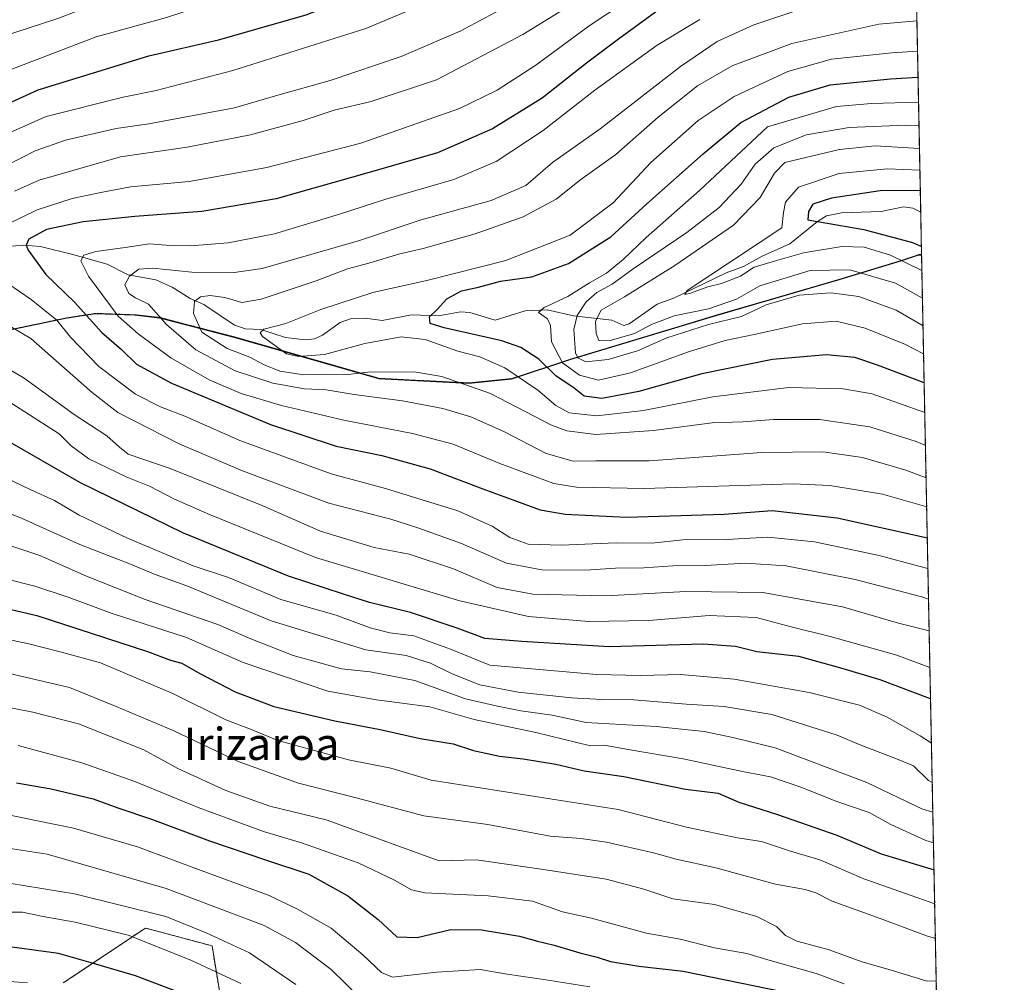
# Model space of a CAD drawing. Units: metres. Extents: x 635294 to 637316, y 4773728 to 4775086.
# Drawn here: x 637069 to 637313, y 4774606 to 4774845 of the extents above; entities that cross this region are included whole.
import ezdxf
from ezdxf.enums import TextEntityAlignment as Align

# ---------------------------------------------------------------- set-up
doc = ezdxf.new("R2010")
doc.units = ezdxf.units.M
doc.header["$MEASUREMENT"] = 0
doc.linetypes.add('TRAZOS', pattern=[0.75, 0.5, -0.25])
for name, color, linetype, lineweight in [('Arbolado forestal', 92, 'TRAZOS', 0), ('Arbolado forestal CxS', 92, 'Continuous', 0), ('Comarca', 2, 'Continuous', 13), ('Comarca CxS', 133, 'Continuous', 0), ('Comunidad autónoma', 142, 'Continuous', 30), ('Comunidad Autónoma CxS', 142, 'Continuous', 0), ('Corriente natural lineal', 142, 'Continuous', 13), ('Curva de nivel maestra', 36, 'Continuous', 30), ('Curva de nivel normal', 36, 'Continuous', 0), ('Municipio', 9, 'Continuous', 13), ('Municipio CxS', 142, 'Continuous', 0), ('Pastizal CxS', 92, 'Continuous', 0), ('Provincia', 19, 'Continuous', 0), ('Provincia CxS', 1, 'Continuous', 0), ('Texto cartográfico', 19, 'Continuous', 0)]:
    doc.layers.add(name, color=color, linetype=linetype, lineweight=lineweight)
doc.styles.add('Arial', font='txt', dxfattribs={"height": 0.2})

# ---------------------------------------------------------------- blocks, each defined once
blk = doc.blocks.new('*U155')
at = {"layer": 'Curva de nivel normal', "color": 36, "linetype": 'Continuous', "lineweight": 0}
for points in [[(637295.58, 4774655.5, 710), (637294.68, 4774656.04, 710), (637290.94, 4774659.65, 710), (637286.69, 4774661.44, 710), (637277.86, 4774664.76, 710), (637271.98, 4774667.24, 710), (637255.7, 4774672.4, 710), (637243.91, 4774674.37, 710), (637234.46, 4774674.94, 710), (637221.48, 4774676.04, 710), (637213.56, 4774676.12, 710), (637206.02, 4774676.58, 710), (637192.75, 4774677.98, 710), (637183.22, 4774679.78, 710), (637176.34, 4774682.47, 710), (637170.99, 4774685.16, 710), (637164.9, 4774687.03, 710), (637154.91, 4774688.47, 710), (637131.42, 4774695.64, 710), (637110.49, 4774704.37, 710), (637102.56, 4774707.2, 710), (637096.47, 4774709.72, 710), (637083.86, 4774714.67, 710), (637069.53, 4774721.12, 710), (637055.52, 4774726.71, 710)], [(637063.87, 4774840.58, 710), (637078.69, 4774845.31, 710), (637092.3, 4774850.69, 710), (637104.28, 4774854, 710), (637114.43, 4774857.01, 710), (637126.19, 4774859.58, 710), (637145.02, 4774866, 710), (637188.72, 4774883.76, 710), (637214.19, 4774893.96, 710), (637247.11, 4774907.89, 710), (637267.32, 4774915.36, 710), (637290.17, 4774924.11, 710)]]:
    blk.add_polyline3d(points, dxfattribs=at)
blk = doc.blocks.new('*U159')
at = {"layer": 'Curva de nivel normal', "color": 36, "linetype": 'Continuous', "lineweight": 0}
blk.add_polyline3d([(637293.73, 4774747.44, 655), (637280.68, 4774752.06, 655), (637273.42, 4774753.31, 655), (637259.93, 4774753.66, 655), (637241.07, 4774751.32, 655), (637223.89, 4774747.9, 655), (637212.29, 4774746.56, 655), (637205.43, 4774747.36, 655), (637202.06, 4774749.15, 655), (637197.61, 4774752.92, 655), (637189.4, 4774758.48, 655), (637183.21, 4774761.25, 655), (637177.73, 4774762.68, 655), (637169.68, 4774765.51, 655), (637163.68, 4774766.2, 655), (637154.68, 4774764.53, 655), (637144.68, 4774761.81, 655), (637138.18, 4774761.36, 655), (637135.24, 4774761.99, 655), (637129.25, 4774766.3, 655), (637128.64, 4774767.22, 655), (637129.58, 4774768.07, 655), (637135.02, 4774769.54, 655), (637143.76, 4774772.98, 655), (637156.65, 4774777.21, 655), (637170.42, 4774780.3, 655), (637189.68, 4774785.2, 655), (637205.67, 4774791.44, 655), (637216.31, 4774799.52, 655), (637225.7, 4774809.49, 655), (637237.45, 4774819.9, 655), (637246.37, 4774825.92, 655), (637259.68, 4774832.13, 655), (637270.55, 4774835.13, 655), (637285.51, 4774836.7, 655), (637291.92, 4774837.14, 655)], dxfattribs=at)
blk = doc.blocks.new('*U162')
at = {"layer": 'Curva de nivel normal', "color": 36, "linetype": 'Continuous', "lineweight": 0}
for points in [[(637295.39, 4774665.28, 705), (637292.54, 4774667.15, 705), (637284.38, 4774671.76, 705), (637277.5, 4774674.71, 705), (637265.01, 4774677.86, 705), (637246.35, 4774681.19, 705), (637233.13, 4774682.38, 705), (637223.16, 4774682.09, 705), (637212.22, 4774682.31, 705), (637185.7, 4774684.66, 705), (637175.94, 4774688.6, 705), (637166.81, 4774691.93, 705), (637160.9, 4774692.72, 705), (637156.01, 4774693.93, 705), (637147.52, 4774697.1, 705), (637133.79, 4774701, 705), (637120.79, 4774706.45, 705), (637112.01, 4774709.34, 705), (637095.72, 4774716.21, 705), (637083.72, 4774721.94, 705), (637077.57, 4774725.52, 705), (637071.72, 4774728.2, 705), (637060.26, 4774733.71, 705)], [(637065.92, 4774832.26, 705), (637087.98, 4774840.69, 705), (637105.37, 4774845.55, 705), (637117.36, 4774849.39, 705), (637129.36, 4774851.61, 705), (637143.02, 4774855.95, 705), (637178.02, 4774870.56, 705), (637207.23, 4774884.28, 705), (637240.23, 4774898.84, 705), (637254.01, 4774903.91, 705), (637278.68, 4774911.64, 705), (637290.34, 4774915.66, 705)]]:
    blk.add_polyline3d(points, dxfattribs=at)
blk = doc.blocks.new('*U163')
at = {"layer": 'Curva de nivel normal', "color": 36, "linetype": 'Continuous', "lineweight": 0}
blk.add_polyline3d([(637153.42, 4774602.15, 760), (637146.31, 4774609.08, 760), (637137.43, 4774615.76, 760), (637129.66, 4774619.97, 760), (637105.31, 4774629.16, 760), (637075.76, 4774637.75, 760), (637061.74, 4774639.88, 760)], dxfattribs=at)
blk = doc.blocks.new('*U167')
at = {"layer": 'Curva de nivel normal', "color": 36, "linetype": 'Continuous', "lineweight": 0}
blk.add_polyline3d([(637123.86, 4774605.59, 770), (637111.42, 4774611.37, 770), (637095.85, 4774617.63, 770), (637082.72, 4774620.8, 770), (637074.78, 4774622.21, 770), (637069.64, 4774623.33, 770), (637065.8, 4774623.36, 770)], dxfattribs=at)
blk = doc.blocks.new('*U169')
at = {"layer": 'Curva de nivel normal', "color": 36, "linetype": 'Continuous', "lineweight": 0}
for points in [[(637294.51, 4774708.7, 680), (637292.26, 4774709.21, 680), (637282.36, 4774711.93, 680), (637266.35, 4774715.33, 680), (637254.74, 4774716.42, 680), (637244.6, 4774715.9, 680), (637233.63, 4774715.83, 680), (637225.9, 4774714.95, 680), (637217.12, 4774715.01, 680), (637203.38, 4774714.49, 680), (637195.19, 4774714.72, 680), (637190.67, 4774716.33, 680), (637186.31, 4774719.18, 680), (637177.72, 4774722.96, 680), (637159.78, 4774728.5, 680), (637146.32, 4774732.21, 680), (637123.6, 4774740.49, 680), (637109.98, 4774746.54, 680), (637103.9, 4774748.78, 680), (637097.72, 4774751.93, 680), (637088.61, 4774758.83, 680), (637081.6, 4774766.15, 680), (637078.16, 4774770.38, 680), (637071.8, 4774775.48, 680), (637066.01, 4774779.43, 680)], [(637066.36, 4774794.37, 680), (637073.31, 4774797.76, 680), (637081.96, 4774800.59, 680), (637089.14, 4774802.08, 680), (637096.48, 4774803.48, 680), (637111.02, 4774804.78, 680), (637130.36, 4774808.22, 680), (637153.68, 4774814.31, 680), (637178.14, 4774822.92, 680), (637187.51, 4774827.48, 680), (637197.14, 4774833.7, 680), (637210.35, 4774843.42, 680), (637228.7, 4774855.6, 680), (637242.68, 4774862.63, 680), (637261.01, 4774869.28, 680), (637278.16, 4774873.85, 680), (637291.12, 4774876.85, 680)]]:
    blk.add_polyline3d(points, dxfattribs=at)
blk = doc.blocks.new('*U173')
at = {"layer": 'Curva de nivel normal', "color": 36, "linetype": 'Continuous', "lineweight": 0}
blk.add_polyline3d([(637068.6, 4774664.69, 745), (637084.37, 4774660.42, 745), (637097.53, 4774655.74, 745), (637113.25, 4774649.3, 745), (637129.5, 4774643.39, 745), (637138.97, 4774640.53, 745), (637152.99, 4774635.56, 745), (637162.01, 4774631.24, 745), (637166.23, 4774628.89, 745), (637169.53, 4774628.1, 745), (637185.3, 4774627.41, 745), (637196.34, 4774626.04, 745), (637203.73, 4774623.41, 745), (637210.93, 4774621.84, 745), (637224.59, 4774618.13, 745), (637233.01, 4774616.59, 745), (637241.54, 4774614.44, 745), (637249.52, 4774613.09, 745), (637255.3, 4774611.28, 745), (637266.75, 4774608.05, 745), (637273.68, 4774605.54, 745)], dxfattribs=at)
blk = doc.blocks.new('*U175')
at = {"layer": 'Curva de nivel normal', "color": 36, "linetype": 'Continuous', "lineweight": 0}
blk.add_polyline3d([(637296.36, 4774616.75, 735), (637294.42, 4774617.32, 735), (637282.64, 4774621.72, 735), (637270.75, 4774626.07, 735), (637266.68, 4774628.13, 735), (637264.01, 4774628.94, 735), (637256.62, 4774630.31, 735), (637241.79, 4774634.29, 735), (637231.96, 4774636.48, 735), (637226.34, 4774638.05, 735), (637214.67, 4774640.7, 735), (637208.34, 4774641.58, 735), (637200.68, 4774642.17, 735), (637185.2, 4774645.06, 735), (637169.28, 4774647.24, 735), (637152.52, 4774651.74, 735), (637138.16, 4774655.38, 735), (637123.18, 4774660.7, 735), (637107.03, 4774668.45, 735), (637092.87, 4774674.38, 735), (637081.32, 4774679.11, 735), (637066.38, 4774682.62, 735)], dxfattribs=at)
blk = doc.blocks.new('*U176')
at = {"layer": 'Curva de nivel normal', "color": 36, "linetype": 'Continuous', "lineweight": 0}
blk.add_polyline3d([(637237.86, 4774845.02, 670), (637227.23, 4774838.62, 670), (637211.77, 4774827.43, 670), (637198.96, 4774817.44, 670), (637187.25, 4774809.73, 670), (637176.75, 4774805.31, 670), (637159.84, 4774800.4, 670), (637148.41, 4774796.64, 670), (637132.25, 4774791.8, 670), (637120.7, 4774789.58, 670), (637111.35, 4774788.8, 670), (637106.35, 4774788.85, 670), (637101.22, 4774789.34, 670), (637095.16, 4774788.41, 670), (637087.87, 4774787.42, 670), (637084.9, 4774786.47, 670), (637084.13, 4774785.12, 670), (637086.03, 4774781.24, 670), (637093.42, 4774771.36, 670), (637098.37, 4774766.92, 670), (637106.45, 4774761, 670), (637116, 4774755.54, 670), (637123.93, 4774752.15, 670), (637133.94, 4774749.16, 670), (637149.46, 4774745.47, 670), (637166.52, 4774742.23, 670), (637176.56, 4774739.58, 670), (637188.22, 4774734.78, 670), (637201.56, 4774729.78, 670), (637207.24, 4774728.89, 670), (637224, 4774728.56, 670), (637261.06, 4774729.68, 670), (637270.14, 4774729.31, 670), (637283.24, 4774727.14, 670), (637294.2, 4774723.96, 670)], dxfattribs=at)
blk = doc.blocks.new('*U178')
at = {"layer": 'Curva de nivel normal', "color": 36, "linetype": 'Continuous', "lineweight": 0}
blk.add_polyline3d([(637065.84, 4774706.06, 720), (637072.7, 4774704.25, 720), (637081.03, 4774701.58, 720), (637091.94, 4774697.49, 720), (637110.34, 4774691.55, 720), (637124.43, 4774685.32, 720), (637145.48, 4774678.18, 720), (637157.6, 4774676.03, 720), (637163.3, 4774675.28, 720), (637170.8, 4774674.34, 720), (637181.79, 4774671.17, 720), (637197.17, 4774667.94, 720), (637210.68, 4774664.59, 720), (637214.14, 4774664.81, 720), (637220.1, 4774663.69, 720), (637233.71, 4774661.39, 720), (637248.45, 4774658.25, 720), (637255.4, 4774656.92, 720), (637262.9, 4774654.4, 720), (637271.85, 4774650.81, 720), (637279.89, 4774648.11, 720), (637285.33, 4774645.06, 720), (637293.97, 4774641.13, 720), (637295.88, 4774640.54, 720)], dxfattribs=at)
blk = doc.blocks.new('*U180')
at = {"layer": 'Curva de nivel normal', "color": 36, "linetype": 'Continuous', "lineweight": 0}
blk.add_polyline3d([(637137.49, 4774605.38, 765), (637126.02, 4774613.22, 765), (637115.27, 4774618.22, 765), (637105.25, 4774622.22, 765), (637082.58, 4774627.84, 765), (637058.14, 4774631.86, 765)], dxfattribs=at)
blk = doc.blocks.new('*U183')
at = {"layer": 'Curva de nivel normal', "color": 36, "linetype": 'Continuous', "lineweight": 0}
blk.add_polyline3d([(637293.9, 4774739.21, 660), (637291.54, 4774740.24, 660), (637280.1, 4774743.87, 660), (637267.61, 4774745.64, 660), (637256.12, 4774745.68, 660), (637248.53, 4774745.09, 660), (637240.91, 4774744.81, 660), (637226.36, 4774742.92, 660), (637212.07, 4774741.97, 660), (637204.85, 4774742.84, 660), (637201.04, 4774744.26, 660), (637185.88, 4774752.11, 660), (637173.79, 4774756.34, 660), (637166.93, 4774757.49, 660), (637155.39, 4774757.47, 660), (637150.45, 4774756.87, 660), (637144.85, 4774756.96, 660), (637139.54, 4774756.76, 660), (637133.57, 4774757.69, 660), (637129.48, 4774759.3, 660), (637126.12, 4774761.18, 660), (637120.44, 4774763.29, 660), (637114.21, 4774767.36, 660), (637112.13, 4774772.03, 660), (637112.37, 4774774.95, 660), (637113.87, 4774776.18, 660), (637116.28, 4774776.5, 660), (637119.89, 4774775.97, 660), (637124.08, 4774774.74, 660), (637128.93, 4774775.58, 660), (637142.58, 4774780.13, 660), (637150.35, 4774783.08, 660), (637155.68, 4774784.47, 660), (637163.38, 4774786.78, 660), (637169.14, 4774788.14, 660), (637182.04, 4774791.78, 660), (637194.01, 4774796.03, 660), (637202.16, 4774800.37, 660), (637208.29, 4774805.3, 660), (637216.99, 4774811.5, 660), (637227.5, 4774820.8, 660), (637237.3, 4774828.57, 660), (637245.88, 4774833.55, 660), (637260.68, 4774839.07, 660), (637282.28, 4774843.88, 660), (637291.77, 4774844.65, 660)], dxfattribs=at)
blk = doc.blocks.new('*U191')
at = {"layer": 'Curva de nivel normal', "color": 36, "linetype": 'Continuous', "lineweight": 0}
blk.add_polyline3d([(637296.58, 4774606.23, 740), (637294.3, 4774606.15, 740), (637285.34, 4774608.95, 740), (637278.19, 4774610.97, 740), (637269.73, 4774614.02, 740), (637261.94, 4774616.12, 740), (637259.11, 4774617.52, 740), (637256.93, 4774619.75, 740), (637252.03, 4774622.27, 740), (637241.47, 4774625.19, 740), (637231.15, 4774626.66, 740), (637223.97, 4774629.02, 740), (637214.59, 4774631.5, 740), (637199, 4774633.9, 740), (637182.41, 4774636.32, 740), (637173.14, 4774636.04, 740), (637145.04, 4774646.29, 740), (637131.07, 4774649.68, 740), (637120.11, 4774653.56, 740), (637108.26, 4774659.04, 740), (637099.82, 4774663.6, 740), (637083.58, 4774670.13, 740), (637072.23, 4774672.95, 740), (637064.57, 4774674.46, 740)], dxfattribs=at)
blk = doc.blocks.new('*U194')
at = {"layer": 'Curva de nivel normal', "color": 36, "linetype": 'Continuous', "lineweight": 0}
for points in [[(637290.83, 4774891.46, 690), (637289.68, 4774891.16, 690), (637275.15, 4774888.5, 690), (637264.55, 4774886.04, 690), (637254.7, 4774883.06, 690), (637243.19, 4774878.24, 690), (637222.82, 4774867.42, 690), (637194.46, 4774850.78, 690), (637178.35, 4774842.09, 690), (637163.68, 4774835.84, 690), (637146.02, 4774829.88, 690), (637133.02, 4774826.26, 690), (637122.33, 4774823.06, 690), (637101, 4774819.09, 690), (637092.94, 4774817.94, 690), (637080.36, 4774815.03, 690), (637072.8, 4774812.4, 690), (637065.66, 4774808.74, 690)], [(637058.3, 4774762.85, 690), (637070.04, 4774755.92, 690), (637082.48, 4774746.88, 690), (637090.62, 4774741.58, 690), (637093.75, 4774738.82, 690), (637095.86, 4774737.08, 690), (637106.3, 4774733.48, 690), (637129.34, 4774724.2, 690), (637143.68, 4774717.93, 690), (637157.01, 4774713.9, 690), (637165.68, 4774712.27, 690), (637176.67, 4774708.57, 690), (637187.49, 4774703.98, 690), (637196.38, 4774702.32, 690), (637214.52, 4774701.91, 690), (637234.38, 4774702.98, 690), (637253.51, 4774702.73, 690), (637273.29, 4774699.17, 690), (637287.23, 4774695.12, 690), (637294.82, 4774693.17, 690)]]:
    blk.add_polyline3d(points, dxfattribs=at)
blk = doc.blocks.new('*U197')
at = {"layer": 'Curva de nivel normal', "color": 36, "linetype": 'Continuous', "lineweight": 0}
for points in [[(637290.66, 4774899.51, 695), (637266.35, 4774893.25, 695), (637249.7, 4774888.5, 695), (637239.11, 4774884.1, 695), (637224.7, 4774876.58, 695), (637212.68, 4774870.46, 695), (637186.57, 4774856.13, 695), (637154.9, 4774842.8, 695), (637121.86, 4774832.32, 695), (637102.84, 4774827.36, 695), (637094.63, 4774825.76, 695), (637075.53, 4774820.96, 695), (637062.2, 4774815.01, 695)], [(637061.59, 4774753.02, 695), (637078.79, 4774742.09, 695), (637081.76, 4774739.1, 695), (637086.12, 4774735.92, 695), (637095.39, 4774731.4, 695), (637101.17, 4774729.1, 695), (637107.39, 4774725.93, 695), (637116.09, 4774722.09, 695), (637142.42, 4774711.44, 695), (637178.25, 4774700.62, 695), (637195.3, 4774696.76, 695), (637210.32, 4774695.54, 695), (637225.19, 4774695.75, 695), (637240.14, 4774697.03, 695), (637251.82, 4774696.5, 695), (637260.5, 4774694.2, 695), (637270.2, 4774691.82, 695), (637286.81, 4774687.13, 695), (637295.01, 4774684.08, 695)]]:
    blk.add_polyline3d(points, dxfattribs=at)
blk = doc.blocks.new('*U198')
at = {"layer": 'Curva de nivel normal', "color": 36, "linetype": 'Continuous', "lineweight": 0}
blk.add_polyline3d([(637261.2, 4774847.01, 665), (637251.25, 4774843.7, 665), (637242.17, 4774839.56, 665), (637233.05, 4774833.35, 665), (637213.12, 4774817.83, 665), (637201.29, 4774809.48, 665), (637194.68, 4774803.81, 665), (637186.01, 4774800.03, 665), (637168.68, 4774795.27, 665), (637153.38, 4774790.16, 665), (637129.14, 4774783.16, 665), (637122.19, 4774782.19, 665), (637111.72, 4774782.26, 665), (637102.02, 4774783.23, 665), (637098.58, 4774783.02, 665), (637096.25, 4774781.26, 665), (637095.1, 4774779.15, 665), (637096.07, 4774776.97, 665), (637097.72, 4774775.9, 665), (637100.98, 4774774.36, 665), (637105.39, 4774769.23, 665), (637112.69, 4774762.94, 665), (637122.47, 4774757.8, 665), (637131.79, 4774754.7, 665), (637139.72, 4774753.28, 665), (637145.03, 4774753.04, 665), (637152.03, 4774751.91, 665), (637164.01, 4774750.32, 665), (637174.01, 4774748.37, 665), (637181, 4774746.3, 665), (637189.31, 4774742.61, 665), (637199.67, 4774737.26, 665), (637206.44, 4774735.35, 665), (637212.04, 4774735.45, 665), (637225.25, 4774735.37, 665), (637253.27, 4774737.48, 665), (637268.37, 4774737.63, 665), (637278.22, 4774736.2, 665), (637289.05, 4774733.13, 665), (637294.06, 4774731.17, 665)], dxfattribs=at)
blk = doc.blocks.new('*U200')
at = {"layer": 'Curva de nivel normal', "color": 36, "linetype": 'Continuous', "lineweight": 0}
blk.add_polyline3d([(637296.19, 4774625.39, 730), (637292, 4774626.92, 730), (637278.61, 4774631.56, 730), (637267.66, 4774636.29, 730), (637260.37, 4774638.43, 730), (637253.15, 4774640.84, 730), (637247.22, 4774641.78, 730), (637234.57, 4774644.46, 730), (637217.58, 4774648.81, 730), (637171.12, 4774656.13, 730), (637161.14, 4774659.06, 730), (637150.57, 4774661.13, 730), (637133.08, 4774665.95, 730), (637126.66, 4774668.62, 730), (637120.18, 4774671.06, 730), (637107.12, 4774677.56, 730), (637089.01, 4774685.23, 730), (637079.02, 4774687.98, 730), (637071.24, 4774690, 730), (637059.46, 4774692.46, 730)], dxfattribs=at)
blk = doc.blocks.new('*U201')
at = {"layer": 'Curva de nivel normal', "color": 36, "linetype": 'Continuous', "lineweight": 0}
blk.add_polyline3d([(637070.92, 4774605.81, 780), (637061.85, 4774606.41, 780)], dxfattribs=at)
blk = doc.blocks.new('*U202')
at = {"layer": 'Curva de nivel normal', "color": 36, "linetype": 'Continuous', "lineweight": 0}
blk.add_polyline3d([(637055.94, 4774717.82, 715), (637073.97, 4774711.86, 715), (637085.57, 4774706.79, 715), (637100.1, 4774700.98, 715), (637118.19, 4774694.74, 715), (637126.32, 4774691.2, 715), (637136.85, 4774687.06, 715), (637148.86, 4774683.77, 715), (637155.99, 4774683.02, 715), (637167.05, 4774680.84, 715), (637179.7, 4774676.32, 715), (637187.58, 4774674.47, 715), (637193.4, 4774673.3, 715), (637201.18, 4774672.24, 715), (637209.6, 4774670.46, 715), (637227, 4774669.39, 715), (637238.92, 4774668.15, 715), (637246.02, 4774666.7, 715), (637256.56, 4774664.17, 715), (637279.35, 4774655.5, 715), (637293.01, 4774649.02, 715), (637295.73, 4774648.13, 715)], dxfattribs=at)
blk = doc.blocks.new('*U203')
at = {"layer": 'Curva de nivel normal', "color": 36, "linetype": 'Continuous', "lineweight": 0}
blk.add_polyline3d([(637065.79, 4774647.61, 755), (637073.4, 4774646.02, 755), (637082.34, 4774644.22, 755), (637098.22, 4774639.55, 755), (637113.98, 4774633.64, 755), (637130.94, 4774627.5, 755), (637137.92, 4774624.09, 755), (637146.3, 4774619.31, 755), (637154.14, 4774612.76, 755), (637158.82, 4774608.35, 755), (637161.57, 4774607.14, 755), (637172.55, 4774608.46, 755), (637183.32, 4774609.05, 755), (637190.01, 4774607.96, 755), (637200.22, 4774606.42, 755), (637210.52, 4774604.76, 755)], dxfattribs=at)
blk = doc.blocks.new('*U206')
at = {"layer": 'Curva de nivel normal', "color": 36, "linetype": 'Continuous', "lineweight": 0}
for points in [[(637294.67, 4774701.02, 685), (637293.01, 4774701.63, 685), (637276.46, 4774705.94, 685), (637259.3, 4774709.34, 685), (637249.1, 4774709.98, 685), (637239.23, 4774709.4, 685), (637231.13, 4774709.34, 685), (637223.96, 4774708.8, 685), (637216.9, 4774708.72, 685), (637209.5, 4774708.25, 685), (637198.62, 4774708.32, 685), (637189.83, 4774710.03, 685), (637178.65, 4774714.88, 685), (637168.09, 4774718.66, 685), (637161.12, 4774720.91, 685), (637145.73, 4774724.88, 685), (637132.91, 4774729.69, 685), (637123.84, 4774733.06, 685), (637108.56, 4774739.65, 685), (637093.34, 4774747.4, 685), (637086.93, 4774752.34, 685), (637078, 4774760.21, 685), (637071.76, 4774765.8, 685), (637062.96, 4774770.89, 685)], [(637067.67, 4774802.4, 685), (637073.78, 4774805.1, 685), (637093.99, 4774810.93, 685), (637110.58, 4774813.3, 685), (637126.31, 4774816.37, 685), (637139.35, 4774819.96, 685), (637147.01, 4774822.46, 685), (637156.25, 4774824.67, 685), (637172.45, 4774830.04, 685), (637193.88, 4774841.27, 685), (637224.17, 4774860.03, 685), (637251.35, 4774873.59, 685), (637269.68, 4774879.93, 685), (637290.96, 4774885.03, 685)]]:
    blk.add_polyline3d(points, dxfattribs=at)
blk = doc.blocks.new('*U209')
at = {"layer": 'Curva de nivel maestra', "color": 36, "linetype": 'Continuous', "lineweight": 30}
blk.add_polyline3d([(637060.73, 4774699.93, 725), (637073.18, 4774696.98, 725), (637100.69, 4774688.06, 725), (637106.42, 4774685.89, 725), (637109.24, 4774685.17, 725), (637113.72, 4774682.6, 725), (637122.46, 4774678.01, 725), (637132.04, 4774674.43, 725), (637147.2, 4774670.8, 725), (637158.46, 4774668.67, 725), (637168.42, 4774666.42, 725), (637176.56, 4774665.09, 725), (637181.65, 4774663.51, 725), (637188.13, 4774662.04, 725), (637193.97, 4774661.44, 725), (637202.08, 4774660.08, 725), (637209.1, 4774658.38, 725), (637219, 4774657.03, 725), (637234.28, 4774653.84, 725), (637242.43, 4774652.88, 725), (637247.54, 4774650.64, 725), (637257.11, 4774647.56, 725), (637271.85, 4774642.41, 725), (637282.88, 4774637.84, 725), (637296.02, 4774633.86, 725)], dxfattribs=at)
blk = doc.blocks.new('*U212')
at = {"layer": 'Curva de nivel maestra', "color": 36, "linetype": 'Continuous', "lineweight": 30}
for points in [[(637295.16, 4774676.31, 700), (637282.62, 4774681.06, 700), (637272.6, 4774683.96, 700), (637262.47, 4774686.78, 700), (637252.03, 4774687.95, 700), (637246.68, 4774689.3, 700), (637238.68, 4774689.85, 700), (637215.35, 4774689.24, 700), (637193.62, 4774690.51, 700), (637184.47, 4774691.31, 700), (637177.59, 4774693.82, 700), (637165.97, 4774697.71, 700), (637155.83, 4774700.23, 700), (637149.35, 4774702.28, 700), (637135.71, 4774706.77, 700), (637109.46, 4774717.5, 700), (637083.88, 4774730.04, 700), (637064.94, 4774740.97, 700)], [(637055.66, 4774819.44, 700), (637073.56, 4774827.59, 700), (637100.99, 4774836.02, 700), (637118.36, 4774839.95, 700), (637140.12, 4774846.21, 700), (637168.11, 4774857.07, 700), (637191.46, 4774867.94, 700), (637211.72, 4774878.41, 700), (637239.36, 4774891.38, 700), (637260.96, 4774899.12, 700), (637290.5, 4774907.6, 700)]]:
    blk.add_polyline3d(points, dxfattribs=at)
blk = doc.blocks.new('*U213')
at = {"layer": 'Curva de nivel maestra', "color": 36, "linetype": 'Continuous', "lineweight": 30}
blk.add_polyline3d([(637111.43, 4774602.3, 775), (637097.69, 4774607.52, 775), (637087.31, 4774610.53, 775), (637078.59, 4774613.03, 775), (637062.68, 4774615.24, 775)], dxfattribs=at)
blk = doc.blocks.new('*U219')
at = {"layer": 'Curva de nivel maestra', "color": 36, "linetype": 'Continuous', "lineweight": 30}
blk.add_polyline3d([(637228.68, 4774848.18, 675), (637217.68, 4774840.13, 675), (637209.69, 4774834.19, 675), (637198.68, 4774825.47, 675), (637186.35, 4774817.86, 675), (637172.68, 4774811.88, 675), (637156.35, 4774807.16, 675), (637132.65, 4774800.49, 675), (637114.21, 4774797.3, 675), (637097.58, 4774796.13, 675), (637084.72, 4774794.74, 675), (637075.62, 4774792.86, 675), (637071.26, 4774790.46, 675), (637070.6, 4774788.94, 675), (637071.03, 4774787.75, 675), (637075.45, 4774781.68, 675), (637082.57, 4774774.83, 675), (637089.33, 4774767.26, 675), (637094.23, 4774763.08, 675), (637097.92, 4774759.45, 675), (637106.66, 4774754.7, 675), (637131.25, 4774744.47, 675), (637147.54, 4774739.06, 675), (637158.91, 4774736.72, 675), (637170.92, 4774733.42, 675), (637183.97, 4774728.47, 675), (637198.21, 4774723.21, 675), (637204.43, 4774722.18, 675), (637219.68, 4774721.43, 675), (637243.93, 4774722.19, 675), (637255.84, 4774723.05, 675), (637271.95, 4774721.22, 675), (637294.36, 4774716.25, 675)], dxfattribs=at)
blk = doc.blocks.new('*U221')
at = {"layer": 'Curva de nivel maestra', "color": 36, "linetype": 'Continuous', "lineweight": 30}
blk.add_polyline3d([(637068.13, 4774655.42, 750), (637076.74, 4774653.96, 750), (637087.21, 4774651.44, 750), (637093.36, 4774649.22, 750), (637101.96, 4774646.37, 750), (637116.09, 4774641.06, 750), (637129.96, 4774636.34, 750), (637140.76, 4774632.78, 750), (637150.47, 4774627.4, 750), (637157.94, 4774621.48, 750), (637162.65, 4774617.23, 750), (637167.68, 4774617.03, 750), (637176.01, 4774618.99, 750), (637183.67, 4774618.95, 750), (637193.1, 4774617.34, 750), (637197.52, 4774616.09, 750), (637201.65, 4774615.16, 750), (637208.06, 4774613.22, 750), (637212.35, 4774612.15, 750), (637215.68, 4774611.07, 750), (637222.68, 4774609.87, 750), (637233.68, 4774608.68, 750), (637258.35, 4774603.58, 750)], dxfattribs=at)

msp = doc.modelspace()

# ---------------------------------------------------------------- linework, layer by layer
at = {"layer": 'Arbolado forestal', "color": 92, "linetype": 'TRAZOS', "lineweight": 0}
for points in [[(637292.94, 4774786.63, 627.1), (637292.27, 4774786.63, 627.45), (637288.09, 4774785.15, 630.15), (637272.81, 4774780.52, 637.28), (637242.2, 4774771.63, 637.45), (637218.79, 4774764.52, 637.67), (637205.99, 4774760.64, 642.94), (637191.21, 4774755.82, 656.43), (637180.57, 4774754.75, 659.73), (637158.31, 4774755.89, 661.17), (637147.19, 4774759.06, 657.46), (637122.32, 4774766.17, 656.32), (637107.82, 4774769.95, 662.86), (637103.9, 4774770.97, 664.82), (637097.65, 4774771.68, 667.55), (637087.86, 4774772.04, 673.3), (637080.78, 4774770.94, 677.94), (637059.7, 4774766.53, 687.6)], [(637292.94, 4774786.63, 627.1), (637297.98, 4774536.71, 787.03)], [(637079.78, 4774605.75, 779.14), (637100.2, 4774619.37, 768), (637105.55, 4774617.93, 767.4), (637116.72, 4774614.94, 766.37), (637118.79, 4774602.28, 773.24)]]:
    msp.add_polyline3d(points, dxfattribs=at)
at = {"layer": 'Arbolado forestal CxS', "color": 92, "linetype": 'Continuous', "lineweight": 0}
for points in [[(637059.7, 4774766.53, 687.6), (637080.78, 4774770.94, 677.94), (637087.86, 4774772.04, 673.3), (637097.65, 4774771.68, 667.55), (637103.9, 4774770.97, 664.82), (637107.82, 4774769.95, 662.86), (637122.32, 4774766.17, 656.32), (637147.19, 4774759.06, 657.45), (637158.31, 4774755.89, 661.17), (637180.57, 4774754.75, 659.73), (637191.21, 4774755.82, 656.43), (637205.99, 4774760.63, 642.94), (637218.79, 4774764.52, 637.67), (637242.2, 4774771.63, 637.45), (637272.81, 4774780.52, 637.28), (637288.09, 4774785.15, 630.15), (637292.27, 4774786.63, 627.45), (637292.94, 4774786.63, 627.1), (637292.94, 4774786.63, 627.1), (637297.98, 4774536.71, 787.03)], [(637118.79, 4774602.28, 773.24), (637116.72, 4774614.94, 766.37), (637105.55, 4774617.93, 767.4), (637100.2, 4774619.37, 768), (637079.78, 4774605.75, 779.14)]]:
    msp.add_polyline3d(points, dxfattribs=at)
at = {"layer": 'Comarca', "color": 2, "linetype": 'Continuous', "lineweight": 13}
msp.add_polyline3d([(637059.56, 4774766.5, 687.64), (637080.64, 4774770.92, 678.03), (637087.72, 4774772.01, 673.41), (637097.51, 4774771.66, 667.61), (637103.76, 4774770.95, 664.9), (637122.19, 4774766.14, 656.34), (637158.17, 4774755.86, 661.21), (637180.43, 4774754.72, 659.77), (637191.07, 4774755.79, 656.49), (637205.85, 4774760.62, 643.1), (637242.06, 4774771.61, 637.44), (637272.67, 4774780.5, 637.31), (637287.95, 4774785.13, 630.21), (637292.13, 4774786.61, 627.54), (637292.94, 4774786.61, 627.12)], dxfattribs=at)
at = {"layer": 'Comarca CxS', "color": 133, "linetype": 'Continuous', "lineweight": 0}
msp.add_polyline3d([(637059.56, 4774766.5, 687.64), (637080.64, 4774770.92, 678.03), (637087.72, 4774772.01, 673.41), (637097.51, 4774771.66, 667.61), (637103.76, 4774770.95, 664.9), (637122.19, 4774766.14, 656.34), (637158.17, 4774755.86, 661.21), (637180.43, 4774754.72, 659.77), (637191.07, 4774755.79, 656.49), (637205.85, 4774760.62, 643.1), (637242.06, 4774771.61, 637.45), (637272.67, 4774780.5, 637.31), (637287.95, 4774785.13, 630.21), (637292.13, 4774786.61, 627.54), (637292.94, 4774786.61, 627.12), (637292.94, 4774786.61, 627.12), (637313.47, 4773768, 660.17)], dxfattribs=at)
msp.add_polyline3d([(637059.56, 4774766.5, 687.64), (637080.64, 4774770.92, 678.03), (637087.72, 4774772.01, 673.41), (637097.51, 4774771.66, 667.61), (637103.76, 4774770.95, 664.9), (637122.19, 4774766.14, 656.34), (637158.17, 4774755.86, 661.21), (637180.43, 4774754.72, 659.77), (637191.07, 4774755.79, 656.49), (637205.85, 4774760.62, 643.1), (637242.06, 4774771.61, 637.45), (637272.67, 4774780.5, 637.31), (637287.95, 4774785.13, 630.21), (637292.13, 4774786.61, 627.54), (637292.94, 4774786.61, 627.12), (637292.94, 4774786.61, 627.12), (637313.47, 4773768, 660.17)], dxfattribs=at)
at = {"layer": 'Comunidad autónoma', "color": 142, "linetype": 'Continuous', "lineweight": 30}
msp.add_polyline3d([(637059.56, 4774766.5, 687.64), (637080.64, 4774770.92, 678.03), (637087.72, 4774772.01, 673.41), (637097.51, 4774771.66, 667.61), (637103.76, 4774770.95, 664.9), (637122.19, 4774766.14, 656.34), (637158.17, 4774755.86, 661.21), (637180.43, 4774754.72, 659.77), (637191.07, 4774755.79, 656.49), (637205.85, 4774760.62, 643.1), (637242.06, 4774771.61, 637.44), (637272.67, 4774780.5, 637.31), (637287.95, 4774785.13, 630.21), (637292.13, 4774786.61, 627.54), (637292.94, 4774786.61, 627.12)], dxfattribs=at)
at = {"layer": 'Comunidad Autónoma CxS', "color": 142, "linetype": 'Continuous', "lineweight": 0}
for points in [[(637059.56, 4774766.5, 687.64), (637080.64, 4774770.92, 678.03), (637087.72, 4774772.01, 673.41), (637097.51, 4774771.66, 667.61), (637103.76, 4774770.95, 664.9), (637122.19, 4774766.14, 656.34), (637158.17, 4774755.86, 661.21), (637180.43, 4774754.72, 659.77), (637191.07, 4774755.79, 656.49), (637205.85, 4774760.62, 643.1), (637242.06, 4774771.61, 637.44), (637272.67, 4774780.5, 637.31), (637287.95, 4774785.13, 630.21), (637292.13, 4774786.61, 627.54), (637292.94, 4774786.61, 627.12), (637292.94, 4774786.61, 627.12), (637313.47, 4773768, 660.17)], [(637059.56, 4774766.5, 687.64), (637080.64, 4774770.92, 678.03), (637087.72, 4774772.01, 673.41), (637097.51, 4774771.66, 667.61), (637103.76, 4774770.95, 664.9), (637122.19, 4774766.14, 656.34), (637158.17, 4774755.86, 661.21), (637180.43, 4774754.72, 659.77), (637191.07, 4774755.79, 656.49), (637205.85, 4774760.62, 643.1), (637242.06, 4774771.61, 637.45), (637272.67, 4774780.5, 637.31), (637287.95, 4774785.13, 630.21), (637292.13, 4774786.61, 627.54), (637292.94, 4774786.61, 627.12), (637292.94, 4774786.61, 627.12), (637313.47, 4773768, 660.17)]]:
    msp.add_polyline3d(points, dxfattribs=at)
at = {"layer": 'Corriente natural lineal', "color": 142, "linetype": 'Continuous', "lineweight": 13}
msp.add_polyline3d([(637065.83, 4774788.64, 677.28), (637069.97, 4774789.01, 675.55), (637074.13, 4774788.63, 673.99), (637082.17, 4774786.63, 670.65), (637090.69, 4774784.25, 667.96), (637095.93, 4774781.63, 665.34), (637102.73, 4774780.34, 663.5), (637106.8, 4774778.51, 662.8), (637111.31, 4774775.71, 660.86), (637114.71, 4774774.26, 658.54), (637122.28, 4774769.07, 655.68), (637125, 4774768.17, 655.31), (637128.85, 4774768.04, 655.16), (637134.95, 4774766.01, 654.51), (637139.85, 4774765.44, 653.57), (637142.13, 4774765.68, 653.34), (637144.19, 4774766.66, 653.58), (637148.55, 4774769.78, 653.69), (637151.12, 4774770.65, 653.7), (637154.87, 4774770.81, 653.01), (637158.99, 4774770.3, 652.19), (637166.25, 4774771.68, 651.46), (637172.94, 4774771.39, 650.07), (637178.4, 4774772.43, 648.68), (637180.76, 4774772.21, 648.33), (637186.99, 4774770.35, 647.55), (637194.47, 4774772.63, 646.48), (637199.91, 4774772.88, 645.04), (637206.47, 4774771.4, 641.07), (637216.01, 4774770.32, 633.96), (637219, 4774769, 633.58), (637220.28, 4774769.47, 633.47), (637227.28, 4774774.32, 632.83), (637231.56, 4774775.92, 631.26), (637244.43, 4774782.09, 630.16), (637248.71, 4774783.69, 629.43), (637253.3, 4774786.28, 629.66), (637260.22, 4774789.28, 628.39), (637267.07, 4774794.85, 624.71), (637269.32, 4774796.24, 623.84), (637273.02, 4774796.98, 622.97), (637282.9, 4774797.37, 621.72), (637288.4, 4774798.48, 621.01), (637290.73, 4774798.17, 621.3), (637292.73, 4774797.15, 621.27)], dxfattribs=at)
at = {"layer": 'Curva de nivel maestra', "color": 36, "linetype": 'Continuous', "lineweight": 30}
for points in [[(637293.58, 4774754.81, 650), (637281.94, 4774759.17, 650), (637276.37, 4774761.06, 650), (637269.35, 4774761.73, 650), (637255.89, 4774760.55, 650), (637238.33, 4774757, 650), (637222.75, 4774752.65, 650), (637213.49, 4774750.92, 650), (637209.17, 4774751.51, 650), (637206.63, 4774753.43, 650), (637202.08, 4774756.54, 650), (637197.87, 4774760.66, 650), (637193.4, 4774763.59, 650), (637188.68, 4774765.24, 650), (637174.33, 4774768.46, 650), (637170.88, 4774769.5, 650), (637170.7, 4774771.15, 650), (637172.61, 4774773.02, 650), (637175.01, 4774775.61, 650), (637178.68, 4774777.62, 650), (637182.86, 4774778.55, 650), (637188.32, 4774780.05, 650), (637196.16, 4774781.12, 650), (637205.28, 4774784.42, 650), (637215.77, 4774791.05, 650), (637224.71, 4774799.22, 650), (637238.7, 4774811.65, 650), (637248.02, 4774819.46, 650), (637259.98, 4774825.72, 650), (637270.2, 4774828.77, 650), (637285.18, 4774830.27, 650), (637292.05, 4774830.69, 650)], [(637292.62, 4774802.58, 625), (637282.68, 4774802.49, 625), (637270.52, 4774800.68, 625), (637265.96, 4774799.14, 625), (637264.85, 4774797.37, 625), (637264.69, 4774795.25, 625), (637278.56, 4774792.9, 625), (637290.65, 4774789.67, 625), (637292.9, 4774788.62, 625)]]:
    msp.add_polyline3d(points, dxfattribs=at)
at = {"layer": 'Curva de nivel normal', "color": 36, "linetype": 'Continuous', "lineweight": 0}
for points in [[(637293.44, 4774762, 645), (637288.94, 4774764.28, 645), (637278.9, 4774768.38, 645), (637271.72, 4774770.07, 645), (637263.38, 4774769.45, 645), (637251.37, 4774766.78, 645), (637244.18, 4774765.32, 645), (637235.01, 4774762.46, 645), (637220.64, 4774757.24, 645), (637212.72, 4774755.46, 645), (637207.95, 4774756.7, 645), (637203.75, 4774759.78, 645), (637200.98, 4774764.96, 645), (637200.77, 4774769.05, 645), (637199.99, 4774770.64, 645), (637197.79, 4774772.21, 645), (637199.23, 4774773.52, 645), (637205.07, 4774776.19, 645), (637210.47, 4774779.62, 645), (637214.7, 4774782.03, 645), (637218.78, 4774785.39, 645), (637224.5, 4774790.86, 645), (637237.8, 4774802.51, 645), (637254.68, 4774818.36, 645), (637271.77, 4774823.44, 645), (637280.47, 4774824.14, 645), (637292.18, 4774824.52, 645)], [(637293.3, 4774768.9, 640), (637286.62, 4774772.79, 640), (637277.36, 4774776.2, 640), (637270.4, 4774777.13, 640), (637262.53, 4774776.52, 640), (637254.37, 4774774.15, 640), (637248.19, 4774771.28, 640), (637240.01, 4774769.26, 640), (637229.68, 4774765.96, 640), (637222.35, 4774762.76, 640), (637215.08, 4774760.54, 640), (637209.58, 4774759.99, 640), (637207.56, 4774761.01, 640), (637207, 4774762.26, 640), (637206.55, 4774768.05, 640), (637207.38, 4774771.53, 640), (637209.59, 4774774.91, 640), (637212.3, 4774777.24, 640), (637216.12, 4774779.29, 640), (637221.3, 4774783.09, 640), (637234.59, 4774792.09, 640), (637242.66, 4774798.3, 640), (637248.12, 4774804.16, 640), (637251.59, 4774809.1, 640), (637256.24, 4774813.14, 640), (637264.29, 4774816.38, 640), (637274.93, 4774818.16, 640), (637288.94, 4774818.75, 640), (637292.29, 4774818.63, 640)], [(637293.16, 4774775.79, 635), (637286.42, 4774779.53, 635), (637275.13, 4774782.83, 635), (637265.28, 4774782.71, 635), (637252.77, 4774778.86, 635), (637247, 4774775.57, 635), (637239.99, 4774773.18, 635), (637231.45, 4774771.42, 635), (637225.84, 4774769.26, 635), (637221.6, 4774767.02, 635), (637215.34, 4774765.23, 635), (637212.75, 4774765.31, 635), (637212.15, 4774767.04, 635), (637211.93, 4774770.09, 635), (637213.37, 4774772.83, 635), (637219.14, 4774776.18, 635), (637231.64, 4774783.91, 635), (637246.21, 4774793.98, 635), (637252.82, 4774800.83, 635), (637256.44, 4774806.84, 635), (637258.95, 4774809.51, 635), (637272.51, 4774812.73, 635), (637281.4, 4774813.64, 635), (637292.41, 4774812.97, 635)], [(637293.02, 4774782.7, 630), (637285.19, 4774786.5, 630), (637278.63, 4774788.46, 630), (637273.1, 4774788.63, 630), (637263.64, 4774787.05, 630), (637256.68, 4774785.08, 630), (637251.34, 4774783.48, 630), (637247.94, 4774781.25, 630), (637243.21, 4774779.43, 630), (637239.82, 4774778.62, 630), (637235.52, 4774777.02, 630), (637234.12, 4774776.69, 630), (637234.71, 4774777.7, 630), (637258.24, 4774793.24, 630), (637258.66, 4774797.07, 630), (637259.12, 4774799.62, 630), (637262.37, 4774803.4, 630), (637272.48, 4774806.75, 630), (637284.4, 4774807.96, 630), (637292.52, 4774807.61, 630)]]:
    msp.add_polyline3d(points, dxfattribs=at)
at = {"layer": 'Municipio', "color": 9, "linetype": 'Continuous', "lineweight": 13}
msp.add_polyline3d([(637059.56, 4774766.5, 687.64), (637080.64, 4774770.92, 678.03), (637087.72, 4774772.01, 673.41), (637097.51, 4774771.66, 667.61), (637103.76, 4774770.95, 664.9), (637122.19, 4774766.14, 656.34), (637158.17, 4774755.86, 661.21), (637180.43, 4774754.72, 659.77), (637191.07, 4774755.79, 656.49), (637205.85, 4774760.62, 643.1), (637242.06, 4774771.61, 637.44), (637272.67, 4774780.5, 637.31), (637287.95, 4774785.13, 630.21), (637292.13, 4774786.61, 627.54), (637292.94, 4774786.61, 627.12)], dxfattribs=at)
at = {"layer": 'Municipio CxS', "color": 142, "linetype": 'Continuous', "lineweight": 0}
for points in [[(637059.56, 4774766.5, 687.64), (637080.64, 4774770.92, 678.03), (637087.72, 4774772.01, 673.41), (637097.51, 4774771.66, 667.61), (637103.76, 4774770.95, 664.9), (637122.19, 4774766.14, 656.34), (637158.17, 4774755.86, 661.21), (637180.43, 4774754.72, 659.77), (637191.07, 4774755.79, 656.49), (637205.85, 4774760.62, 643.1), (637242.06, 4774771.61, 637.44), (637272.67, 4774780.5, 637.31), (637287.95, 4774785.13, 630.21), (637292.13, 4774786.61, 627.54), (637292.94, 4774786.61, 627.12), (637292.94, 4774786.61, 627.12), (637313.47, 4773768, 660.17)], [(637059.56, 4774766.5, 687.64), (637080.64, 4774770.92, 678.03), (637087.72, 4774772.01, 673.41), (637097.51, 4774771.66, 667.61), (637103.76, 4774770.95, 664.9), (637122.19, 4774766.14, 656.34), (637158.17, 4774755.86, 661.21), (637180.43, 4774754.72, 659.77), (637191.07, 4774755.79, 656.49), (637205.85, 4774760.62, 643.1), (637242.06, 4774771.61, 637.45), (637272.67, 4774780.5, 637.31), (637287.95, 4774785.13, 630.21), (637292.13, 4774786.61, 627.54), (637292.94, 4774786.61, 627.12), (637292.94, 4774786.61, 627.12), (637313.47, 4773768, 660.17)]]:
    msp.add_polyline3d(points, dxfattribs=at)
at = {"layer": 'Pastizal CxS', "color": 92, "linetype": 'Continuous', "lineweight": 0}
for points in [[(637288.91, 4774986.5, 743.64), (637292.94, 4774786.63, 627.1), (637292.94, 4774786.63, 627.1), (637292.27, 4774786.63, 627.45), (637288.09, 4774785.15, 630.15), (637272.81, 4774780.52, 637.28), (637242.2, 4774771.63, 637.45), (637218.79, 4774764.52, 637.67), (637205.99, 4774760.63, 642.94), (637191.21, 4774755.82, 656.43), (637180.57, 4774754.75, 659.73), (637158.31, 4774755.89, 661.17), (637147.19, 4774759.06, 657.45), (637122.32, 4774766.17, 656.32), (637107.82, 4774769.95, 662.86), (637103.9, 4774770.97, 664.82), (637097.65, 4774771.68, 667.55), (637087.86, 4774772.04, 673.3), (637080.78, 4774770.94, 677.94), (637059.7, 4774766.53, 687.6)], [(637288.91, 4774986.5, 743.64), (637292.73, 4774797.16, 621.27), (637292.94, 4774786.63, 627.1)], [(637292.94, 4774786.63, 627.1), (637292.27, 4774786.63, 627.45), (637288.09, 4774785.15, 630.15), (637272.81, 4774780.52, 637.28), (637242.2, 4774771.63, 637.45), (637218.79, 4774764.52, 637.67), (637205.99, 4774760.64, 642.94), (637191.21, 4774755.82, 656.43), (637180.57, 4774754.75, 659.73), (637158.31, 4774755.89, 661.17), (637147.19, 4774759.06, 657.46), (637122.32, 4774766.17, 656.32), (637107.82, 4774769.95, 662.86), (637103.9, 4774770.97, 664.82), (637097.65, 4774771.68, 667.55), (637087.86, 4774772.04, 673.3), (637080.78, 4774770.94, 677.94), (637059.7, 4774766.53, 687.6)], [(637079.78, 4774605.75, 779.14), (637100.2, 4774619.37, 768), (637105.55, 4774617.93, 767.4), (637116.72, 4774614.94, 766.37), (637118.79, 4774602.28, 773.24)], [(637079.78, 4774605.75, 779.14), (637100.2, 4774619.37, 768), (637105.55, 4774617.93, 767.4), (637116.72, 4774614.94, 766.37), (637118.79, 4774602.28, 773.24)]]:
    msp.add_polyline3d(points, dxfattribs=at)
at = {"layer": 'Provincia', "color": 19, "linetype": 'Continuous', "lineweight": 0}
msp.add_polyline3d([(637059.56, 4774766.5, 687.64), (637080.64, 4774770.92, 678.03), (637087.72, 4774772.01, 673.41), (637097.51, 4774771.66, 667.61), (637103.76, 4774770.95, 664.9), (637122.19, 4774766.14, 656.34), (637158.17, 4774755.86, 661.21), (637180.43, 4774754.72, 659.77), (637191.07, 4774755.79, 656.49), (637205.85, 4774760.62, 643.1), (637242.06, 4774771.61, 637.44), (637272.67, 4774780.5, 637.31), (637287.95, 4774785.13, 630.21), (637292.13, 4774786.61, 627.54), (637292.94, 4774786.61, 627.12)], dxfattribs=at)
at = {"layer": 'Provincia CxS', "color": 1, "linetype": 'Continuous', "lineweight": 0}
for points in [[(637059.56, 4774766.5, 687.64), (637080.64, 4774770.92, 678.03), (637087.72, 4774772.01, 673.41), (637097.51, 4774771.66, 667.61), (637103.76, 4774770.95, 664.9), (637122.19, 4774766.14, 656.34), (637158.17, 4774755.86, 661.21), (637180.43, 4774754.72, 659.77), (637191.07, 4774755.79, 656.49), (637205.85, 4774760.62, 643.1), (637242.06, 4774771.61, 637.44), (637272.67, 4774780.5, 637.31), (637287.95, 4774785.13, 630.21), (637292.13, 4774786.61, 627.54), (637292.94, 4774786.61, 627.12), (637292.94, 4774786.61, 627.12), (637313.47, 4773768, 660.17)], [(637059.56, 4774766.5, 687.64), (637080.64, 4774770.92, 678.03), (637087.72, 4774772.01, 673.41), (637097.51, 4774771.66, 667.61), (637103.76, 4774770.95, 664.9), (637122.19, 4774766.14, 656.34), (637158.17, 4774755.86, 661.21), (637180.43, 4774754.72, 659.77), (637191.07, 4774755.79, 656.49), (637205.85, 4774760.62, 643.1), (637242.06, 4774771.61, 637.45), (637272.67, 4774780.5, 637.31), (637287.95, 4774785.13, 630.21), (637292.13, 4774786.61, 627.54), (637292.94, 4774786.61, 627.12), (637292.94, 4774786.61, 627.12), (637313.47, 4773768, 660.17)]]:
    msp.add_polyline3d(points, dxfattribs=at)

# ---------------------------------------------------------------- block references
at = {"layer": 'Curva de nivel maestra', "color": 36, "linetype": 'Continuous', "lineweight": 30}
for name in ['*U213', '*U221', '*U209', '*U212', '*U219']:
    msp.add_blockref(name, (0, 0), dxfattribs=at)
at = {"layer": 'Curva de nivel normal', "color": 36, "linetype": 'Continuous', "lineweight": 0}
for name in ['*U201', '*U167', '*U180', '*U163', '*U203', '*U173', '*U191', '*U175', '*U200', '*U178', '*U202', '*U155', '*U162', '*U197', '*U194', '*U206', '*U169', '*U176', '*U198', '*U183', '*U159']:
    msp.add_blockref(name, (0, 0), dxfattribs=at)

# ---------------------------------------------------------------- texts
at = {"layer": 'Texto cartográfico', "color": 19, "linetype": 'Continuous', "lineweight": 0, "style": 'Arial'}
msp.add_text('Irizaroa', height=8, dxfattribs=at).set_placement((637129.04, 4774665.12), align=Align.MIDDLE_CENTER)

doc.saveas('drawing.dxf')
